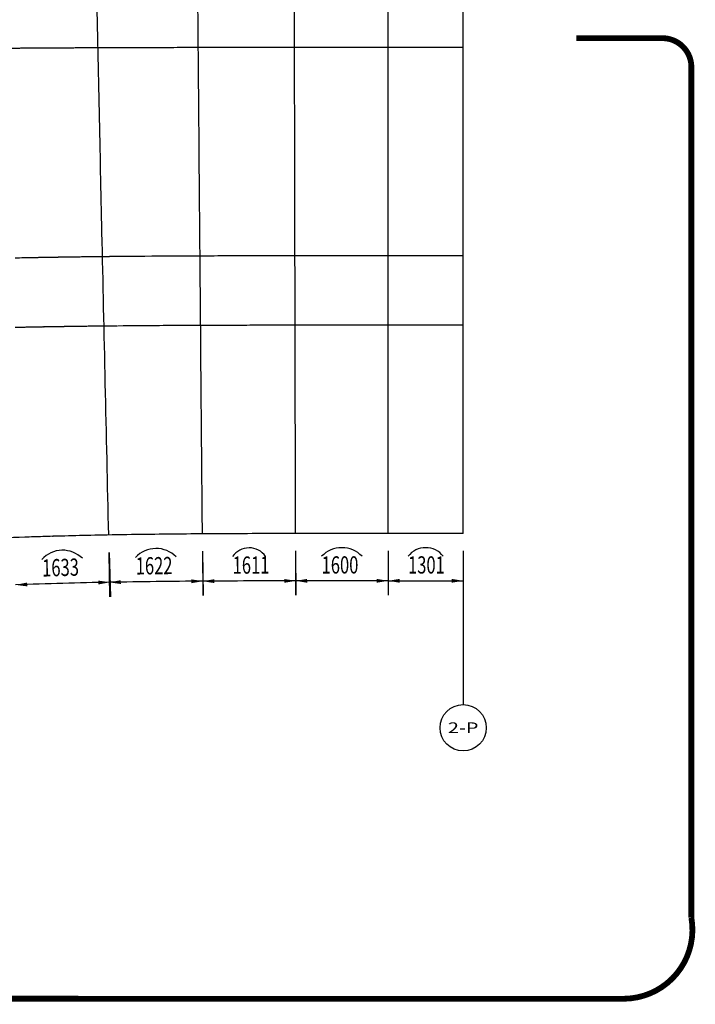
# Model space of a CAD drawing. Units: millimetres. Extents: x 24271 to 133036, y -654612 to 48087.
# Drawn here: x 59762 to 71449, y -522971 to -505952 of the extents above; entities that cross this region are included whole.
import ezdxf
from ezdxf.enums import TextEntityAlignment as Align

# ---------------------------------------------------------------- set-up
doc = ezdxf.new("R2010")
doc.units = ezdxf.units.MM
doc.header["$LTSCALE"] = 1000
doc.header["$MEASUREMENT"] = 0
for name, color, linetype in [('AXIS', 3, 'Continuous'), ('AXIS_TEXT', 7, 'Continuous'), ('COLUMN', 9, 'Continuous'), ('PUB_DIM', 3, 'Continuous')]:
    doc.layers.add(name, color=color, linetype=linetype)
for name, color, linetype, true_color in [('层线', 7, 'Continuous', 0xbf3fff), ('玻璃', 4, 'Continuous', 0x00ffff), ('玻璃划分', 5, 'Continuous', 0x0000ff), ('轴网投射', 7, 'Continuous', 0xff7fff)]:
    doc.layers.add(name, color=color, linetype=linetype, true_color=true_color)
doc.styles.add('_TCH_AXIS', font='COMPLEX', dxfattribs={"bigfont": 'GBCBIG'})
doc.styles.add('_TCH_DIM', font='SIMPLEX', dxfattribs={"bigfont": 'GBCBIG'})

msp = doc.modelspace()

# ---------------------------------------------------------------- linework, layer by layer
at = {"layer": 'AXIS'}
msp.add_line((67433.4, -515790.2), (67433.4, -517790.2), dxfattribs=at)
msp.add_circle((67433.4, -518190.2), 400, dxfattribs=at)
at = {"layer": 'COLUMN', "color": 1, "const_width": 100}
msp.add_lwpolyline([(69392.5, -506271.3), (70881.3, -506271.3, -0.4142136), (71381.3, -506771.3), (71381.3, -521474.4, -0.461683), (70224.9, -522874.4), (27338, -522873, 0.4142136), (26838, -523373), (26838, -540053.6, 0.4142136), (27338, -540553.6), (28114.9, -540553.6)], format="xyb", dxfattribs=at)
at = {"layer": 'PUB_DIM'}
for p, q in [((61305.1, -515159.1), (61314.2, -515926.4)), ((61309.7, -515159.1), (61330.7, -515926.1)), ((62924.5, -515139.8), (62927.3, -515907.1)), ((62927, -515139.8), (62936.1, -515907.1)), ((64534.5, -515134), (64535, -515901.3)), ((64535.5, -515134), (64538.3, -515901.3)), ((66134.5, -515133.1), (66134.5, -515900.4)), ((66134.7, -515133.1), (66135.1, -515900.4)), ((67435.3, -515133.1), (67435.3, -515900.4))]:
    msp.add_line(p, q, dxfattribs=at)
for points in [[(61323.9, -515676.2, 0, 66, 0), (61123.9, -515680, 66, 0, 0)], [(61511.2, -515673, 66, 0, 0), (61311.3, -515676.4, 0, 0, 0)], [(62933.1, -515657.1, 0, 66, 0), (62733.1, -515658.5, 66, 0, 0)], [(63126.3, -515656, 66, 0, 0), (62926.4, -515657.1, 0, 0, 0)], [(64537.4, -515651.3, 0, 66, 0), (64337.4, -515651.6, 66, 0, 0)], [(64734.8, -515651.1, 66, 0, 0), (64534.8, -515651.3, 0, 0, 0)], [(66135, -515650.4, 0, 66, 0), (65935, -515650.4, 66, 0, 0)], [(66134.5, -515650.4, 0, 66, 0), (66334.5, -515650.4, 66, 0, 0)], [(67235.3, -515650.4, 66, 0, 0), (67435.3, -515650.4, 0, 0, 0)], [(59891.5, -515713.7, 66, 0, 0), (59691.6, -515720.9, 0, 0, 0)]]:
    msp.add_lwpolyline(points, format="xyseb", dxfattribs=at)
for centre, radius, start, end in [((60505.3, -515608.3), 486.1, 45.51595, 137.61792), ((62121.1, -515578), 486.1, 44.6317, 136.73367), ((63731, -515428.1), 347.4, 35.08519, 145.33078), ((65334.8, -515564.2), 486.1, 43.97986, 136.08182), ((66784.9, -515465), 387.1, 38.00256, 141.99744), ((63768.6, -653840), 138185.4, 90.346422, 91.018946), ((64860.6, -826608.4), 310957.3, 90.059565, 90.356403), ((65987.4, -1727860.4), 1212210, 89.9930239, 90.068655), ((66784.9, 8749525.3), 9265175.7, 269.99597809, 270.00402193), ((62832.7, -600689.9), 85027.1, 91.016766, 92.117107)]:
    msp.add_arc(centre, radius, start, end, dxfattribs=at)
at = {"layer": '层线'}
for points, knots in [([(59819.4, -506446.3), (59804.5, -506446.4), (59778.6, -506446.6), (59730.4, -506447), (59645.2, -506447.7), (59571.1, -506448.4), (59519.3, -506448.9)], [0, 0, 0, 0, 44.458625, 77.7749128, 144.5232267, 300.1117784, 300.1117784, 300.1117784, 300.1117784]), ([(59869.3, -506445.9), (59865.6, -506445.9), (59860, -506446), (59852.7, -506446), (59847.1, -506446.1), (59841.6, -506446.1), (59836, -506446.1), (59828.6, -506446.2), (59823.1, -506446.2), (59819.4, -506446.3)], [0, 0, 0, 0, 11.0989988, 16.6404691, 22.1770609, 27.7130576, 33.2533207, 38.8019278, 49.9336261, 49.9336261, 49.9336261, 49.9336261]), ([(59919.4, -506445.5), (59915.6, -506445.5), (59910.1, -506445.6), (59902.7, -506445.6), (59897.1, -506445.7), (59891.5, -506445.7), (59886, -506445.8), (59878.6, -506445.8), (59873, -506445.9), (59869.3, -506445.9)], [0, 0, 0, 0, 11.1212847, 16.6826432, 22.2441792, 27.8053494, 33.3691739, 38.9337634, 50.059319, 50.059319, 50.059319, 50.059319]), ([(60019.4, -506444.8), (60012, -506444.9), (60000.9, -506444.9), (59986, -506445), (59974.9, -506445.1), (59963.8, -506445.2), (59952.7, -506445.3), (59937.8, -506445.4), (59926.7, -506445.5), (59919.4, -506445.5)], [0, 0, 0, 0, 22.2174208, 33.3392644, 44.4692073, 55.6009612, 66.7282158, 77.8447276, 100.0303764, 100.0303764, 100.0303764, 100.0303764]), ([(60069.5, -506444.7), (60065.8, -506444.7), (60060.2, -506444.8), (60052.8, -506444.8), (60047.2, -506444.8), (60041.6, -506444.9), (60036.1, -506444.9), (60028.6, -506445), (60023.1, -506445), (60019.4, -506445)], [0, 0, 0, 0, 11.1295176, 16.7013985, 22.277495, 27.8540872, 33.4288621, 38.997588, 50.1062145, 50.1062145, 50.1062145, 50.1062145]), ([(60119.5, -506444.4), (60115.8, -506444.4), (60110.2, -506444.4), (60102.8, -506444.5), (60097.2, -506444.5), (60091.7, -506444.6), (60086.1, -506444.6), (60078.7, -506444.6), (60073.2, -506444.7), (60069.5, -506444.7)], [0, 0, 0, 0, 11.1055901, 16.661023, 22.2182784, 27.7762412, 33.3308749, 38.8820823, 49.9750693, 49.9750693, 49.9750693, 49.9750693]), ([(60219.5, -506443.7), (60212.1, -506443.8), (60201, -506443.9), (60186.2, -506444), (60175.1, -506444), (60164, -506444.1), (60152.8, -506444.2), (60138, -506444.3), (60126.9, -506444.3), (60119.5, -506444.4)], [0, 0, 0, 0, 22.236151, 33.3515675, 44.4657792, 55.5811405, 66.6960464, 77.8142561, 100.070763, 100.070763, 100.070763, 100.070763]), ([(60226.9, -506443.7), (60200.8, -506443.9), (60174.6, -506444.1), (60141.2, -506444.3), (60134.2, -506444.3), (60127.2, -506444.4)], [0, 0, 0, 0, 79.1673792, 79.1673792, 100.070763, 100.070763, 100.070763, 100.070763]), ([(60269.4, -506443.4), (60265.7, -506443.5), (60260.2, -506443.5), (60252.8, -506443.5), (60247.3, -506443.6), (60241.7, -506443.6), (60236.2, -506443.6), (60228.8, -506443.7), (60223.2, -506443.7), (60219.5, -506443.7)], [0, 0, 0, 0, 11.0882877, 16.6254362, 22.1584371, 27.6912838, 33.227496, 38.7712399, 49.8913112, 49.8913112, 49.8913112, 49.8913112]), ([(60319.5, -506443.1), (60315.8, -506443.1), (60310.3, -506443.2), (60302.8, -506443.2), (60297.3, -506443.3), (60291.7, -506443.3), (60286.1, -506443.3), (60278.7, -506443.4), (60273.1, -506443.4), (60269.4, -506443.4)], [0, 0, 0, 0, 11.1293108, 16.6965058, 22.2650333, 27.833621, 33.4043738, 38.9747513, 50.1068836, 50.1068836, 50.1068836, 50.1068836]), ([(60419.6, -506442.5), (60412.2, -506442.6), (60401.1, -506442.6), (60386.3, -506442.7), (60375.1, -506442.8), (60364, -506442.9), (60352.9, -506442.9), (60338, -506443), (60326.9, -506443.1), (60319.5, -506443.1)], [0, 0, 0, 0, 22.2273733, 33.3557654, 44.4929276, 55.6315207, 66.7671588, 77.891427, 100.0843996, 100.0843996, 100.0843996, 100.0843996]), ([(60519.6, -506442), (60512.2, -506442), (60501.1, -506442.1), (60486.3, -506442.2), (60475.2, -506442.2), (60464, -506442.3), (60452.9, -506442.4), (60438.1, -506442.4), (60427, -506442.5), (60419.6, -506442.5)], [0, 0, 0, 0, 22.2192317, 33.3417438, 44.4723586, 55.6048916, 66.7302169, 77.8431854, 100.0207235, 100.0207235, 100.0207235, 100.0207235]), ([(60719.7, -506440.9), (60704.8, -506441), (60682.6, -506441.1), (60653, -506441.3), (60630.8, -506441.4), (60608.5, -506441.5), (60586.3, -506441.6), (60556.7, -506441.8), (60534.4, -506441.9), (60519.6, -506442)], [0, 0, 0, 0, 44.4278767, 66.6539735, 88.8883568, 111.1272153, 133.3625608, 155.5920684, 200.0285333, 200.0285333, 200.0285333, 200.0285333]), ([(60919.8, -506440), (60904.9, -506440), (60882.7, -506440.1), (60853.1, -506440.3), (60830.8, -506440.4), (60808.6, -506440.5), (60786.4, -506440.6), (60756.7, -506440.7), (60734.5, -506440.9), (60719.7, -506440.9)], [0, 0, 0, 0, 44.4440541, 66.6751017, 88.9125146, 111.15411, 133.3936955, 155.6305178, 200.0945346, 200.0945346, 200.0945346, 200.0945346]), ([(61119.9, -506439.1), (61105, -506439.2), (61082.8, -506439.3), (61053.2, -506439.4), (61030.9, -506439.5), (61008.7, -506439.6), (60986.5, -506439.7), (60956.8, -506439.8), (60934.6, -506439.9), (60919.8, -506440)], [0, 0, 0, 0, 44.4466169, 66.6767348, 88.9117475, 111.1505101, 133.3898747, 155.6294177, 200.1077022, 200.1077022, 200.1077022, 200.1077022]), ([(61319.9, -506438.3), (61305.1, -506438.4), (61282.9, -506438.5), (61253.3, -506438.6), (61231, -506438.7), (61208.8, -506438.8), (61186.6, -506438.8), (61156.9, -506439), (61134.7, -506439.1), (61119.9, -506439.1)], [0, 0, 0, 0, 44.4409616, 66.669031, 88.9024191, 111.1394688, 133.3767395, 155.6132146, 200.080997, 200.080997, 200.080997, 200.080997]), ([(61720.3, -506437), (61683.2, -506437.1), (61616.5, -506437.3), (61512.7, -506437.7), (61416.3, -506438), (61349.6, -506438.2), (61319.9, -506438.3)], [0, 0, 0, 0, 111.1724056, 200.1464377, 311.3637209, 400.3360332, 400.3360332, 400.3360332, 400.3360332]), ([(61723.8, -506437), (61656.3, -506437.2), (61588.8, -506437.4), (61455.6, -506437.9), (61390, -506438.1), (61324.4, -506438.3)], [0, 0, 0, 0, 202.9974835, 202.9974835, 400.3360332, 400.3360332, 400.3360332, 400.3360332]), ([(66923.2, -506433.1), (66549.9, -506433.1), (66176.7, -506433.1), (65633.5, -506433.1), (65463.7, -506433.1), (65124, -506433.2), (64954.1, -506433.2), (64607.4, -506433.3), (64430.6, -506433.3), (64091.2, -506433.4), (63928.8, -506433.5), (63604, -506433.7), (63441.6, -506433.9), (63116.8, -506434.2), (62954.4, -506434.4), (62629.8, -506434.9), (62467.5, -506435.2), (62111.4, -506435.9), (61917.6, -506436.4), (61723.8, -506437)], [0, 0, 0, 0, 1119.8852233, 1119.8852233, 1629.5284064, 1629.5284064, 2139.1715895, 2139.1715895, 2670.0522964, 2670.0522964, 3157.6836621, 3157.6836621, 3645.3150278, 3645.3150278, 4132.9463936, 4132.9463936, 4620.5777593, 4620.5777593, 5202.9905752, 5202.9905752, 5202.9905752, 5202.9905752]), ([(67123.4, -506433.1), (67108.6, -506433.1), (67086.3, -506433.1), (67056.7, -506433.1), (67034.5, -506433.1), (67012.2, -506433.1), (66990, -506433.1), (66960.3, -506433.1), (66938.1, -506433.1), (66923.3, -506433.1)], [0, 0, 0, 0, 44.477211, 66.7084248, 88.9349884, 111.1607774, 133.3933091, 155.6351222, 200.1511156, 200.1511156, 200.1511156, 200.1511156]), ([(60664.3, -510055.7), (60657, -510055.8), (60646.1, -510055.9), (60631.6, -510056.2), (60620.7, -510056.3), (60609.8, -510056.5), (60598.9, -510056.6), (60584.4, -510056.8), (60573.5, -510057), (60566.2, -510057.1)], [0, 0, 0, 0, 21.7801476, 32.6843497, 43.597367, 54.5121651, 65.4189551, 76.3116717, 98.0413798, 98.0413798, 98.0413798, 98.0413798]), ([(61056.3, -510050.6), (61020, -510051), (60954.6, -510051.8), (60853, -510053.1), (60758.6, -510054.4), (60693.3, -510055.3), (60664.3, -510055.7)], [0, 0, 0, 0, 108.9434726, 196.1079106, 304.9853754, 392.0776978, 392.0776978, 392.0776978, 392.0776978]), ([(61252.4, -510048.4), (61237.9, -510048.5), (61216.1, -510048.8), (61187.1, -510049.1), (61165.3, -510049.3), (61143.5, -510049.6), (61121.7, -510049.8), (61092.6, -510050.2), (61070.8, -510050.4), (61056.3, -510050.6)], [0, 0, 0, 0, 43.557837, 65.3432883, 87.1331962, 108.9258511, 130.7196803, 152.5129303, 196.0926125, 196.0926125, 196.0926125, 196.0926125]), ([(61448.5, -510046.4), (61434, -510046.5), (61412.2, -510046.7), (61383.1, -510047), (61361.3, -510047.3), (61339.5, -510047.5), (61317.7, -510047.7), (61288.7, -510048), (61266.9, -510048.2), (61252.4, -510048.4)], [0, 0, 0, 0, 43.5571357, 65.3454213, 87.1401625, 108.9379494, 130.7341158, 152.5257033, 196.0877848, 196.0877848, 196.0877848, 196.0877848]), ([(66939.3, -510033.1), (66915.7, -510033.1), (66828.6, -510033.1), (66683.4, -510033.1), (66460, -510033.1), (66198.5, -510033.1), (65878.9, -510033.1), (65399.6, -510033.2), (64905.7, -510033.3), (64411.9, -510033.7), (63976.2, -510034.2), (63482.3, -510035.1), (62930.3, -510036.8), (62262, -510039.8), (61768.1, -510043.3), (61448.5, -510046.4)], [0, 0, 0, 0, 70.8152343, 261.3619022, 435.7051453, 740.8611249, 1045.8150076, 1394.5359, 2178.8637933, 2527.4035915, 2876.0441528, 3486.0537786, 4008.992096, 4532.0887064, 5490.8851951, 5490.8851951, 5490.8851951, 5490.8851951]), ([(67135.5, -510033.1), (67120.9, -510033.1), (67099.1, -510033.1), (67070.1, -510033.1), (67048.3, -510033.1), (67026.5, -510033.1), (67004.7, -510033.1), (66975.7, -510033.1), (66953.9, -510033.1), (66939.3, -510033.1)], [0, 0, 0, 0, 43.5840584, 65.3677289, 87.1462006, 108.9238876, 130.708326, 152.5027846, 196.1282299, 196.1282299, 196.1282299, 196.1282299]), ([(59978.1, -510066.9), (59963.5, -510067.2), (59938.1, -510067.7), (59891, -510068.6), (59807.5, -510070.4), (59734.9, -510071.9), (59684, -510073.1)], [0, 0, 0, 0, 43.5474056, 76.179163, 141.5824015, 294.0664966, 294.0664966, 294.0664966, 294.0664966]), ([(60027, -510066), (60023.4, -510066.1), (60017.9, -510066.2), (60010.7, -510066.3), (60005.3, -510066.4), (59999.8, -510066.5), (59994.4, -510066.6), (59987.1, -510066.8), (59981.7, -510066.9), (59978.1, -510066.9)], [0, 0, 0, 0, 10.880263, 16.3135236, 21.7424878, 27.1707133, 32.6040038, 38.0450389, 48.9558124, 48.9558124, 48.9558124, 48.9558124]), ([(60076.1, -510065.1), (60072.5, -510065.2), (60067, -510065.3), (60059.7, -510065.4), (60054.3, -510065.5), (60048.8, -510065.6), (60043.3, -510065.7), (60036.1, -510065.9), (60030.6, -510066), (60027, -510066)], [0, 0, 0, 0, 10.9075269, 16.3659472, 21.8269299, 27.2877751, 32.7493898, 38.2077332, 49.1034503, 49.1034503, 49.1034503, 49.1034503]), ([(60174.1, -510063.2), (60166.8, -510063.3), (60155.9, -510063.6), (60141.4, -510063.9), (60130.5, -510064.1), (60119.6, -510064.3), (60108.7, -510064.5), (60094.2, -510064.8), (60083.3, -510065), (60076.1, -510065.1)], [0, 0, 0, 0, 21.7648483, 32.6605732, 43.5646048, 54.4705953, 65.3697164, 76.2565143, 97.98089, 97.98089, 97.98089, 97.98089]), ([(60223.2, -510062.6), (60219.6, -510062.7), (60214.1, -510062.8), (60206.8, -510062.9), (60201.3, -510063), (60195.9, -510063.1), (60190.4, -510063.2), (60183.1, -510063.4), (60177.7, -510063.5), (60174.1, -510063.5)], [0, 0, 0, 0, 10.9154113, 16.3787991, 21.8456566, 27.3131949, 32.7778472, 38.237101, 49.1336758, 49.1336758, 49.1336758, 49.1336758]), ([(60272.1, -510061.8), (60268.5, -510061.9), (60263, -510062), (60255.8, -510062.1), (60250.4, -510062.2), (60244.9, -510062.3), (60239.5, -510062.4), (60232.3, -510062.5), (60226.8, -510062.6), (60223.2, -510062.7)], [0, 0, 0, 0, 10.8685354, 16.2996856, 21.7289185, 27.1579972, 32.5888646, 38.0232183, 48.9063158, 48.9063158, 48.9063158, 48.9063158]), ([(60370.2, -510060.2), (60362.9, -510060.3), (60352, -510060.5), (60337.5, -510060.7), (60326.6, -510060.9), (60315.7, -510061.1), (60304.8, -510061.3), (60290.2, -510061.5), (60279.4, -510061.7), (60272.1, -510061.8)], [0, 0, 0, 0, 21.7974678, 32.7012826, 43.6084307, 54.5164735, 65.4227474, 76.324885, 98.1110278, 98.1110278, 98.1110278, 98.1110278]), ([(60419.1, -510059.4), (60415.4, -510059.5), (60410, -510059.5), (60402.8, -510059.7), (60397.4, -510059.7), (60391.9, -510059.8), (60386.5, -510059.9), (60379.2, -510060), (60373.8, -510060.1), (60370.2, -510060.2)], [0, 0, 0, 0, 10.8639775, 16.2937559, 21.7222958, 27.1508267, 32.5808514, 38.0135, 48.8891843, 48.8891843, 48.8891843, 48.8891843]), ([(60468.2, -510058.6), (60464.5, -510058.7), (60459.1, -510058.8), (60451.8, -510058.9), (60446.3, -510059), (60440.9, -510059), (60435.4, -510059.1), (60428.2, -510059.3), (60422.7, -510059.3), (60419.1, -510059.4)], [0, 0, 0, 0, 10.9067635, 16.3668036, 21.830652, 27.2947022, 32.7590377, 38.2186694, 49.1104215, 49.1104215, 49.1104215, 49.1104215]), ([(60566.2, -510057.1), (60559, -510057.2), (60548.1, -510057.4), (60533.5, -510057.6), (60522.6, -510057.8), (60511.7, -510057.9), (60500.8, -510058.1), (60486.3, -510058.3), (60475.4, -510058.5), (60468.2, -510058.6)], [0, 0, 0, 0, 21.7819587, 32.6923076, 43.6143143, 54.5379779, 65.4552, 76.3552912, 98.0777255, 98.0777255, 98.0777255, 98.0777255]), ([(61448.5, -511246.4), (61434, -511246.5), (61412.2, -511246.7), (61383.1, -511247), (61361.3, -511247.3), (61339.5, -511247.5), (61317.7, -511247.7), (61288.7, -511248), (61266.9, -511248.2), (61252.4, -511248.4)], [0, 0, 0, 0, 43.5571357, 65.3454213, 87.1401625, 108.9379494, 130.7341158, 152.5257033, 196.0877848, 196.0877848, 196.0877848, 196.0877848]), ([(66939.4, -511233.1), (66922.5, -511233.1), (66905.6, -511233.1), (66875.3, -511233.1), (66861.8, -511233.1), (66809.9, -511233.1), (66771.5, -511233.1), (66694.5, -511233.1), (66655.9, -511233.1), (66578.8, -511233.1), (66540.3, -511233.1), (66394.6, -511233.1), (66287.4, -511233.1), (66073.2, -511233.1), (65966, -511233.1), (65751.8, -511233.1), (65644.6, -511233.2), (65283.1, -511233.2), (65028.8, -511233.3), (64665, -511233.5), (64555.4, -511233.6), (64311.8, -511233.8), (64177.8, -511233.9), (63909.9, -511234.3), (63776, -511234.5), (63479.8, -511235.2), (63317.5, -511235.6), (62993, -511236.6), (62830.8, -511237.2), (62506.6, -511238.7), (62344.6, -511239.6), (61941.6, -511242.1), (61700.8, -511244), (61460.1, -511246.3)], [0, 0, 0, 0, 50.5507609, 50.5507609, 90.8581659, 90.8581659, 206.172146, 206.172146, 321.868617, 321.868617, 437.565088, 437.565088, 759.0423446, 759.0423446, 1080.5196012, 1080.5196012, 1401.9968578, 1401.9968578, 2165.4211733, 2165.4211733, 2494.6343734, 2494.6343734, 2897.1503702, 2897.1503702, 3299.666367, 3299.666367, 3787.8745134, 3787.8745134, 4276.0826599, 4276.0826599, 4764.2908063, 4764.2908063, 5490.8851951, 5490.8851951, 5490.8851951, 5490.8851951]), ([(67135.5, -511233.1), (67120.9, -511233.1), (67099.1, -511233.1), (67070.1, -511233.1), (67048.3, -511233.1), (67026.5, -511233.1), (67004.7, -511233.1), (66975.7, -511233.1), (66953.9, -511233.1), (66939.3, -511233.1)], [0, 0, 0, 0, 43.5840584, 65.3677289, 87.1462006, 108.9238876, 130.708326, 152.5027846, 196.1282299, 196.1282299, 196.1282299, 196.1282299]), ([(59978.1, -511266.9), (59963.5, -511267.2), (59938.1, -511267.7), (59891, -511268.6), (59807.5, -511270.4), (59734.9, -511271.9), (59684, -511273.1)], [0, 0, 0, 0, 43.5474056, 76.179163, 141.5824015, 294.0664966, 294.0664966, 294.0664966, 294.0664966]), ([(60027, -511266), (60023.4, -511266.1), (60017.9, -511266.2), (60010.7, -511266.3), (60005.3, -511266.4), (59999.8, -511266.5), (59994.4, -511266.6), (59987.1, -511266.8), (59981.7, -511266.9), (59978.1, -511266.9)], [0, 0, 0, 0, 10.880263, 16.3135236, 21.7424878, 27.1707133, 32.6040038, 38.0450389, 48.9558124, 48.9558124, 48.9558124, 48.9558124]), ([(60076.1, -511265.1), (60072.5, -511265.2), (60067, -511265.3), (60059.7, -511265.4), (60054.3, -511265.5), (60048.8, -511265.6), (60043.3, -511265.7), (60036.1, -511265.9), (60030.6, -511266), (60027, -511266)], [0, 0, 0, 0, 10.9075269, 16.3659472, 21.8269299, 27.2877751, 32.7493898, 38.2077332, 49.1034503, 49.1034503, 49.1034503, 49.1034503]), ([(60174.1, -511263.2), (60166.8, -511263.3), (60155.9, -511263.6), (60141.4, -511263.9), (60130.5, -511264.1), (60119.6, -511264.3), (60108.7, -511264.5), (60094.2, -511264.8), (60083.3, -511265), (60076.1, -511265.1)], [0, 0, 0, 0, 21.7648483, 32.6605732, 43.5646048, 54.4705953, 65.3697164, 76.2565143, 97.98089, 97.98089, 97.98089, 97.98089]), ([(60223.2, -511262.6), (60219.6, -511262.7), (60214.1, -511262.8), (60206.8, -511262.9), (60201.3, -511263), (60195.9, -511263.1), (60190.4, -511263.2), (60183.1, -511263.4), (60177.7, -511263.5), (60174.1, -511263.5)], [0, 0, 0, 0, 10.9154113, 16.3787991, 21.8456566, 27.3131949, 32.7778472, 38.237101, 49.1336758, 49.1336758, 49.1336758, 49.1336758]), ([(60272.1, -511261.8), (60268.5, -511261.9), (60263, -511262), (60255.8, -511262.1), (60250.4, -511262.2), (60244.9, -511262.3), (60239.5, -511262.4), (60232.3, -511262.5), (60226.8, -511262.6), (60223.2, -511262.7)], [0, 0, 0, 0, 10.8685354, 16.2996856, 21.7289185, 27.1579972, 32.5888646, 38.0232183, 48.9063158, 48.9063158, 48.9063158, 48.9063158]), ([(60370.2, -511260.2), (60362.9, -511260.3), (60352, -511260.5), (60337.5, -511260.7), (60326.6, -511260.9), (60315.7, -511261.1), (60304.8, -511261.3), (60290.2, -511261.5), (60279.4, -511261.7), (60272.1, -511261.8)], [0, 0, 0, 0, 21.7974678, 32.7012826, 43.6084307, 54.5164735, 65.4227474, 76.324885, 98.1110278, 98.1110278, 98.1110278, 98.1110278]), ([(60389.7, -511260), (60357.8, -511260.5), (60325.7, -511261.1), (60293, -511261.6), (60292.7, -511261.6), (60292.3, -511261.7)], [0, 0, 0, 0, 97.1299175, 97.1299175, 98.1110278, 98.1110278, 98.1110278, 98.1110278]), ([(60419.1, -511259.4), (60415.4, -511259.5), (60410, -511259.5), (60402.8, -511259.7), (60397.4, -511259.7), (60391.9, -511259.8), (60386.5, -511259.9), (60379.2, -511260), (60373.8, -511260.1), (60370.2, -511260.2)], [0, 0, 0, 0, 10.8639775, 16.2937559, 21.7222958, 27.1508267, 32.5808514, 38.0135, 48.8891843, 48.8891843, 48.8891843, 48.8891843]), ([(60468.2, -511258.6), (60464.5, -511258.7), (60459.1, -511258.8), (60451.8, -511258.9), (60446.3, -511259), (60440.9, -511259), (60435.4, -511259.1), (60428.2, -511259.3), (60422.7, -511259.3), (60419.1, -511259.4)], [0, 0, 0, 0, 10.9067635, 16.3668036, 21.830652, 27.2947022, 32.7590377, 38.2186694, 49.1104215, 49.1104215, 49.1104215, 49.1104215]), ([(60566.2, -511257.1), (60559, -511257.2), (60548.1, -511257.4), (60533.5, -511257.6), (60522.6, -511257.8), (60511.7, -511257.9), (60500.8, -511258.1), (60486.3, -511258.3), (60475.4, -511258.5), (60468.2, -511258.6)], [0, 0, 0, 0, 21.7819587, 32.6923076, 43.6143143, 54.5379779, 65.4552, 76.3552912, 98.0777255, 98.0777255, 98.0777255, 98.0777255]), ([(60664.3, -511255.7), (60657, -511255.8), (60646.1, -511255.9), (60631.6, -511256.2), (60620.7, -511256.3), (60609.8, -511256.5), (60598.9, -511256.6), (60584.4, -511256.8), (60573.5, -511257), (60566.2, -511257.1)], [0, 0, 0, 0, 21.7801476, 32.6843497, 43.597367, 54.5121651, 65.4189551, 76.3116717, 98.0413798, 98.0413798, 98.0413798, 98.0413798]), ([(61056.3, -511250.6), (61020, -511251), (60954.6, -511251.8), (60853, -511253.1), (60758.6, -511254.4), (60693.3, -511255.3), (60664.3, -511255.7)], [0, 0, 0, 0, 108.9434726, 196.1079106, 304.9853754, 392.0776978, 392.0776978, 392.0776978, 392.0776978]), ([(61252.4, -511248.4), (61237.9, -511248.5), (61216.1, -511248.8), (61187.1, -511249.1), (61165.3, -511249.3), (61143.5, -511249.6), (61121.7, -511249.8), (61092.6, -511250.2), (61070.8, -511250.4), (61056.3, -511250.6)], [0, 0, 0, 0, 43.557837, 65.3432883, 87.1331962, 108.9258511, 130.7196803, 152.5129303, 196.0926125, 196.0926125, 196.0926125, 196.0926125])]:
    msp.add_open_spline(points, degree=3, knots=knots, dxfattribs=at)
for points in [[(67434.4, -506433.3), (67278.9, -506433.3), (67123.4, -506433.3)], [(67434.1, -510033.3), (67284.8, -510033.3), (67135.5, -510033.3)], [(67433.9, -511233.3), (67284.7, -511233.3), (67135.5, -511233.3)]]:
    msp.add_open_spline(points, degree=2, dxfattribs=at)
at = {"layer": '玻璃'}
for points, knots in [([(60328.7, -514881.6), (60272.8, -514883.6), (60112.7, -514888.2), (59696.8, -514902.1), (58953, -514932.3), (57930.2, -514988.6), (56844.5, -515068.5), (55824.2, -515162.2), (54805.8, -515273.6), (53726.2, -515413.3), (52650, -515577.2), (51640.8, -515752.9), (50634.9, -515948.3), (49571.1, -516179.1), (48513.1, -516435.3), (47522.9, -516698.2), (46599.6, -516962.9), (45681.7, -517245.6), (44769.2, -517545.7), (43862.6, -517862.8), (42991.9, -518185.1), (42290.6, -518457.9), (41815.5, -518648.9), (41533.8, -518763.9), (41304.7, -518858.6), (41090.4, -518948.2), (40913.5, -519022.9), (40788.2, -519076.2), (40663.2, -519129.7), (40523.4, -519189.8), (40391.2, -519247), (40277.5, -519296.6), (40167.6, -519344.6), (40079.4, -519383.4), (40032.1, -519404.3)], [223810.5344873, 223810.5344873, 223810.5344873, 223810.5344873, 223985.4920246, 224310.3821913, 225110.1636726, 226309.9516916, 227509.6329045, 228509.3838795, 229509.1886577, 230708.922879, 231908.6193443, 232908.3775394, 233908.1537329, 235107.8878537, 236307.6288796, 237307.3595306, 238307.1472458, 239306.9033861, 240306.6818005, 241306.5379315, 242306.2398578, 243206.0442575, 243655.8655769, 243905.8544562, 244155.7339702, 244430.7207889, 244630.616076, 244755.599835, 244855.6597596, 245055.5997976, 245230.5962333, 245305.5452994, 245442.9710297, 245605.412774, 245605.412774, 245605.412774, 245605.412774]), ([(67147.5, -514833), (67035.4, -514833.2), (66587.3, -514833.1), (65690.8, -514833.1), (64458.3, -514833.5), (63145.7, -514837.2), (62057.2, -514846.5), (61240.9, -514859.7), (60760.8, -514870.2), (60504.8, -514877), (60424.7, -514879.3)], [216711.7312619, 216711.7312619, 216711.7312619, 216711.7312619, 217061.6121211, 218111.3867757, 219511.0470525, 220910.6601528, 222210.4174394, 222910.3353001, 223460.1352791, 223710.086675, 223710.086675, 223710.086675, 223710.086675]), ([(67433.6, -514833.3), (67402.2, -514833.3), (67306.8, -514833.3), (67211.5, -514833.3), (67147.5, -514833.3)], [216413.7388907, 216413.7388907, 216413.7388907, 216413.7388907, 216511.5811484, 216711.4813038, 216711.4813038, 216711.4813038, 216711.4813038])]:
    msp.add_open_spline(points, degree=3, knots=knots, dxfattribs=at)
for points in [[(60376.9, -514880.6), (60352.8, -514881.3), (60328.7, -514882)], [(60328.7, -514882), (60328.7, -514881.8), (60328.7, -514881.6)], [(60424.7, -514879.3), (60400.8, -514879.9), (60376.9, -514880.6)], [(60376.9, -514880.6), (60376.9, -514880.6), (60376.9, -514880.6)], [(60424.7, -514879.3), (60424.7, -514879.3), (60424.7, -514879.3)], [(67147.5, -514833.3), (67147.5, -514833.1), (67147.5, -514833)]]:
    msp.add_open_spline(points, degree=2, dxfattribs=at)
at = {"layer": '玻璃划分'}
for points, knots in [([(61301.5, -514859.2), (61262.6, -513114.9), (61193, -509975.4), (61086.3, -505091.5), (60988.7, -500556.6), (60922.2, -497416.9), (60892.8, -496021.6)], [0, 0, 0, 0, 5233.9859557, 9421.0209313, 14655.004042, 18842.0343061, 18842.0343061, 18842.0343061, 18842.0343061]), ([(62923.4, -514839.8), (62911, -513446.5), (62883.8, -510311.7), (62846.2, -505783.5), (62807.4, -500907.1), (62783.6, -497772.2), (62770.8, -496030.6)], [0, 0, 0, 0, 4180.0139045, 9404.9410164, 13584.9489155, 18809.8769385, 18809.8769385, 18809.8769385, 18809.8769385]), ([(64534.4, -514834), (64532.8, -514137.6), (64529.3, -512570.9), (64522.6, -509437.3), (64511.3, -503866.6), (64502.8, -499166.4), (64497.5, -496032.8)], [0, 0, 0, 0, 2089.0478891, 4700.3546731, 9400.5948987, 18801.1932413, 18801.1932413, 18801.1932413, 18801.1932413]), ([(66134.5, -514833.1), (66134.3, -513440.5), (66133.9, -510307.2), (66133.3, -505781.3), (66132.8, -500907.2), (66132.5, -497773.9), (66132.4, -496033.1)], [0, 0, 0, 0, 4177.773201, 9399.9912331, 13577.7636908, 18799.9809021, 18799.9809021, 18799.9809021, 18799.9809021])]:
    msp.add_open_spline(points, degree=3, knots=knots, dxfattribs=at)
at = {"layer": '轴网投射'}
msp.add_open_spline([(67435.3, -514833.3), (67435.3, -513440.9), (67435.3, -511351.9), (67435.3, -508566.1), (67435.4, -506475.8), (67435.4, -504385.3), (67435.4, -502295.3), (67435.4, -499511.4), (67435.5, -497424.1), (67435.5, -496033.3)], degree=3, knots=[0, 0, 0, 0, 4177.1112239, 6266.9318996, 8357.4945038, 10448.1077613, 12538.3292404, 14627.3773717, 18800, 18800, 18800, 18800], dxfattribs=at)

# ---------------------------------------------------------------- texts
at = {"layer": 'AXIS_TEXT', "style": '_TCH_AXIS'}
msp.add_text('2-P', height=185, dxfattribs=at).set_placement((67169.1, -518282.7), (67697.7, -518282.7), align=Align.FIT)
at = {"layer": 'PUB_DIM', "style": '_TCH_DIM', "width": 0.705882}
for s, rotation, p in [('1633', 1.56694, (60154.3, -515578)), ('1622', 0.68268, (61770.7, -515542.3)), ('1611', 0.20798, (63446.4, -515528)), ('1600', 0.03084, (64984.8, -515524.5))]:
    msp.add_text(s, height=297.5, rotation=rotation, dxfattribs=at).set_placement(p)
msp.add_text('1301', height=297.5, dxfattribs=at).set_placement((66479.9, -515524.2))

doc.saveas('drawing.dxf')
